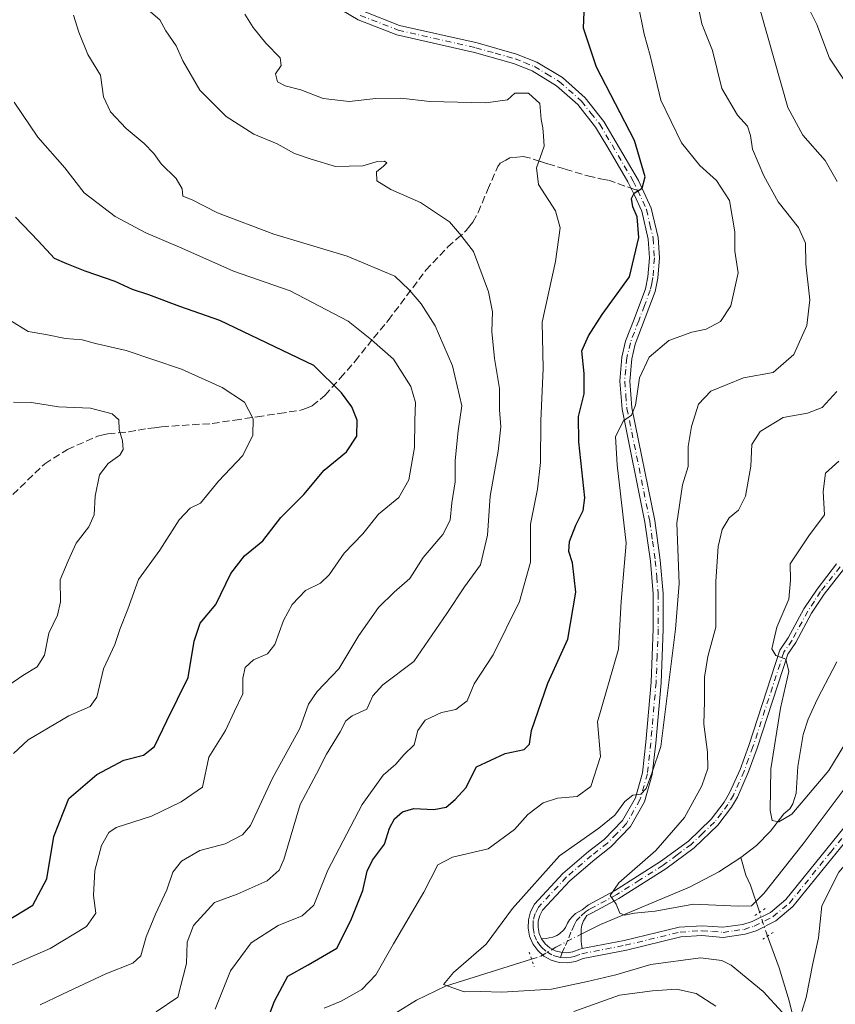
# Model space of a CAD drawing. Units: metres. Extents: x 652489 to 655935, y 4700026 to 4702415.
# Drawn here: x 655549 to 655733, y 4701751 to 4701974 of the extents above; entities that cross this region are included whole.
import ezdxf

# ---------------------------------------------------------------- set-up
doc = ezdxf.new("R2010")
doc.units = ezdxf.units.M
doc.header["$MEASUREMENT"] = 0
for name, pattern in [('DGN Style 3', [2.307223458686699, 1.648016756204785, -0.6592067024819142]), ('DGN Style 4', [2.6384748266838614, 1.318413404963828, -0.6592067024819142, 0.001648016756204785, -0.6592067024819142]), ('DGN Style 5', [1.1536117293433497, 0.4944050268614355, -0.6592067024819142])]:
    doc.linetypes.add(name, pattern=pattern)
for name, color, linetype, lineweight in [('Camino Cxs', 7, 'Continuous', 0), ('Camino eje', 30, 'DGN Style 4', 13), ('Corriente natural lineal', 142, 'Continuous', 13), ('Corriente natural lineal oculto', 9, 'DGN Style 4', 13), ('Curva de nivel maestra', 30, 'Continuous', 30), ('Curva de nivel normal', 30, 'Continuous', 0), ('Pista no pavimentada Cxs', 111, 'Continuous', 0), ('Pista no pavimentada eje', 91, 'DGN Style 4', 0), ('Puente lineal', 2, 'DGN Style 5', 0), ('Senda', 7, 'DGN Style 3', 0), ('Senda no paivmentada conexión', 7, 'DGN Style 3', 0)]:
    doc.layers.add(name, color=color, linetype=linetype, lineweight=lineweight)

# ---------------------------------------------------------------- blocks, each defined once
blk = doc.blocks.new('*U8')
at = {"layer": 'Pista no pavimentada Cxs', "color": 111, "linetype": 'Continuous', "lineweight": 0}
for points in [[(655625.9501, 4701975.610099999, 800.7501000000047), (655634.3501000004, 4701972.350099999, 801.0204999999987), (655651.8201000001, 4701968.370100001, 802.2606999999989), (655660.7701000003, 4701965.860099999, 802.6581000000006), (655665.2901, 4701964.0601, 802.607999999993), (655671.1300999997, 4701960.530099999, 802.6521999999969), (655676.2500999998, 4701956.0001, 802.2785000000005), (655680.4501, 4701950.640100001, 801.630799999999), (655683.2701000003, 4701945.9001, 801.1824000000051), (655688.3201000001, 4701937.300100001, 800.5996000000015), (655691.1601, 4701931.0801, 800.3845000000001), (655692.7200999996, 4701924.390100001, 799.8361000000006), (655692.9901000002, 4701919.790100001, 799.5464000000065), (655692.6501000002, 4701915.220100001, 799.1814000000013), (655692.0301000001, 4701912.200099999, 799.0072999999975), (655687.5301000001, 4701900.3301, 797.3258999999962), (655686.7600999996, 4701897.030099999, 796.9719999999944), (655686.2901, 4701891.9301, 796.4766999999993), (655686.7901, 4701885.950099999, 795.7719999999972), (655691.9600999998, 4701860.5001, 793.3239999999934), (655693.2001, 4701851.520099999, 792.5317000000068), (655693.8300999999, 4701844.020099999, 792.0341999999946), (655693.8800999997, 4701835.970100001, 791.5469000000013), (655693.3800999997, 4701823.850099999, 790.8138999999939), (655692.1700999998, 4701810.1801, 790.7042999999976), (655691.4001000002, 4701803.0701, 791.2304000000004), (655689.6601, 4701796.940099999, 790.5714000000008), (655686.4700999996, 4701791.370100001, 790.6906000000017), (655682.0601000005, 4701786.770099999, 789.6217000000034), (655678.3901000004, 4701783.940099999, 789.4559000000008), (655672.7701000003, 4701779.110099999, 789.1794999999984), (655666.6401000004, 4701772.4801, 788.8745000000055), (655666.0100999996, 4701771.270099999, 788.8611999999994), (655665.6501000002, 4701769.950099999, 788.733600000007), (655665.5900999998, 4701768.5701, 788.5233000000007), (655665.8400999998, 4701767.220100001, 788.3059999999969), (655666.3800999997, 4701765.970100001, 788.1687999999995), (655667.1901000004, 4701764.850099999, 788.0072999999975), (655668.2301000003, 4701763.940099999, 787.825100000002), (655669.4301000005, 4701763.280099999, 787.655899999998), (655671.0255000005, 4701762.884099999, 787.4717999999993), (655672.1300999997, 4701762.8201, 787.3531999999979), (655673.4801000003, 4701763.050100001, 787.3459000000004), (655675.0056999996, 4701763.6679, 787.4404000000069), (655675.5610999997, 4701763.7763, 787.4807000000002), (655685.0601000005, 4701765.630100001, 787.4498000000021), (655697.5000999998, 4701768.630100001, 786.6435000000056), (655702.6401000004, 4701768.950099999, 786.9426999999997), (655707.3400999998, 4701768.5801, 786.7271000000038), (655711.8701, 4701769.210100001, 786.838699999993), (655713.9801000003, 4701769.870100001, 786.8736999999965), (655718.0601000005, 4701771.940099999, 786.8236999999937), (655721.5701000001, 4701774.840100001, 786.9054000000033), (655740.0500999996, 4701797.7501, 789.0844999999972)], [(655741.6901000004, 4701796.200099999, 790.0191000000051), (655723.1700999998, 4701773.2501, 787.3561000000045), (655719.3000999996, 4701770.050100001, 786.9147999999988), (655714.8300999999, 4701767.780099999, 786.7081000000035), (655712.3701, 4701767.0101, 786.8818000000028), (655707.4101, 4701766.3101, 787.4581999999937), (655702.6201, 4701766.700099999, 787.4633999999934), (655697.8400999998, 4701766.4001, 787.4146000000038), (655685.5401, 4701763.4301, 787.6818000000059), (655675.8000999996, 4701761.530099999, 787.7572999999975), (655674.0800999999, 4701760.870100001, 787.8779999999971), (655672.2500999998, 4701760.5601, 787.8487000000023), (655670.3701, 4701760.670100001, 787.8935999999959), (655668.5701000001, 4701761.190099999, 787.8947999999947), (655666.9301000005, 4701762.090100001, 787.9406000000017), (655665.5201000003, 4701763.3201, 788.1122000000032), (655664.4200999998, 4701764.850099999, 788.3315000000002), (655663.6801000005, 4701766.5601, 788.5182000000059), (655663.3400999998, 4701768.4101, 788.8193000000028), (655663.4101, 4701770.290100001, 789.2323999999935), (655663.9001000002, 4701772.100099999, 789.5161999999983), (655664.7801000001, 4701773.790100001, 789.7275999999983), (655671.2001, 4701780.7301, 789.7675000000019), (655676.9700999996, 4701785.690099999, 789.9005999999936), (655680.5500999996, 4701788.450099999, 790.2718000000023), (655684.6501000002, 4701792.720100001, 790.983600000007), (655687.5701000001, 4701797.8201, 790.7474999999977), (655689.1801000005, 4701803.5001, 791.709600000002), (655689.9301000005, 4701810.4001, 791.6616000000067), (655691.1300999997, 4701823.9901, 791.7636000000057), (655691.6300999997, 4701836.0101, 792.2128999999986), (655691.5800999999, 4701843.920100001, 792.6358000000037), (655690.9700999996, 4701851.270099999, 793.3910999999936), (655689.7401000002, 4701860.120100001, 794.3824000000022), (655684.5601000005, 4701885.630100001, 796.4247999999934), (655684.0401, 4701891.9301, 796.9961999999941), (655684.5301000001, 4701897.390100001, 797.4057999999933), (655685.3701, 4701900.9801, 797.8974000000018), (655687.2701000003, 4701906.0001, 798.4198000000034), (655689.8701, 4701912.8301, 799.5059000000037), (655690.4200999998, 4701915.530099999, 799.7311000000045), (655690.7401000002, 4701919.8101, 799.9974999999977), (655690.4901000002, 4701924.0701, 800.242499999993), (655689.0201000003, 4701930.350099999, 800.6641999999993), (655687.3000999996, 4701934.120100001, 800.832899999994), (655685.8800999997, 4701937.0001, 801.085699999996), (655681.3300999999, 4701944.7501, 801.641499999998), (655678.5900999998, 4701949.360099999, 802.0994000000064), (655674.6101000002, 4701954.450099999, 802.7715000000027), (655669.8000999996, 4701958.710100001, 803.1521000000066), (655664.2801000001, 4701962.040100001, 803.0760000000009), (655660.0500999996, 4701963.720100001, 803.2887000000047), (655651.2600999996, 4701966.190099999, 802.4689999999973), (655633.6901000004, 4701970.190099999, 801.6640999999945), (655624.9600999998, 4701973.5801, 801.0820999999996), (655617.6401000004, 4701977.960100001, 800.8218000000053)]]:
    blk.add_polyline3d(points, dxfattribs=at)

msp = doc.modelspace()

# ---------------------------------------------------------------- linework, layer by layer
at = {"layer": 'Camino Cxs', "color": 7, "linetype": 'Continuous', "lineweight": 0}
for points in [[(655734.5900999998, 4701849.4001, 778.2611000000034), (655730.2301000003, 4701843.8201, 778.9998999999953), (655727.3701, 4701839.520099999, 779.5332999999956), (655723.8201000001, 4701832.920100001, 780.126099999994), (655722.0000999998, 4701830.2601, 780.4548999999971), (655715.0800999999, 4701809.030099999, 782.5492999999989), (655713.0701000001, 4701803.520099999, 783.1448999999994), (655710.6300999997, 4701798.0101, 783.4428999999947), (655709.3101000005, 4701795.7601, 784.0135000000009), (655706.1700999998, 4701791.6801, 784.5871000000043), (655700.8601000002, 4701786.5601, 785.4045000000042), (655694.4200999998, 4701781.780099999, 785.3757000000041), (655683.8800999997, 4701775.110099999, 786.5158999999985), (655677.9656999996, 4701771.931500001, 786.9548000000068), (655676.6344999997, 4701771.2665, 787.2954000000027), (655676.2638999998, 4701770.6845, 787.4334999999992), (655675.8935000002, 4701770.049500001, 787.5405999999931), (655675.4703000003, 4701769.096899999, 787.630999999994), (655675.3645000001, 4701768.144500001, 787.6915000000009), (655675.3114999998, 4701766.874500001, 787.6823000000004), (655675.3645000001, 4701765.9749, 787.6263000000035), (655675.3645000001, 4701765.392899999, 787.584600000002), (655675.4172999999, 4701764.757900001, 787.5439999999944), (655675.5610999997, 4701763.7763, 787.4807000000002), (655675.0056999996, 4701763.6679, 787.4404000000069), (655673.4801000003, 4701763.050100001, 787.3459000000004), (655672.1300999997, 4701762.8201, 787.3531999999979), (655671.0255000005, 4701762.884099999, 787.4717999999993), (655669.4301000005, 4701763.280099999, 787.655899999998), (655668.2301000003, 4701763.940099999, 787.825100000002), (655667.1901000004, 4701764.850099999, 788.0072999999975), (655666.3800999997, 4701765.970100001, 788.1687999999995), (655667.4269000003, 4701766.027899999, 788.0501999999979), (655668.1149000004, 4701766.1865, 787.9521999999997), (655668.9084999999, 4701766.3453, 787.8304000000062), (655669.8611000003, 4701766.7687, 787.683999999994), (655670.4426999995, 4701767.1171, 787.5895000000019), (655671.4484999999, 4701768.038699999, 787.498900000006), (655671.8189000003, 4701768.5679, 787.5233000000007), (655672.2527000001, 4701769.5295, 787.6187999999966), (655672.7067, 4701770.237500001, 787.6958000000013), (655673.3535000002, 4701771.0549, 787.7455000000047), (655674.0944999997, 4701771.689900001, 787.6781999999948), (655675.5761000002, 4701772.536499999, 787.350900000005), (655677.0219000002, 4701773.688300001, 787.3567999999942), (655682.8701, 4701776.8301, 786.529999999999), (655693.2801000001, 4701783.440099999, 786.6052000000054), (655699.5601000005, 4701788.0801, 785.8410000000005), (655704.6700999998, 4701793.020099999, 784.5353999999934), (655707.6501000002, 4701796.880100001, 783.7862000000023), (655708.8501000004, 4701798.9301, 784.0158999999985), (655711.2100999998, 4701804.2601, 783.8260000000009), (655713.1801000005, 4701809.690099999, 782.6594999999944), (655720.1801000005, 4701831.1601, 780.9437000000034), (655722.1001000004, 4701833.960100001, 780.4315999999964), (655725.6501000002, 4701840.5601, 779.8769999999931), (655728.6101000002, 4701845.0001, 779.2456999999995), (655733.0301000001, 4701850.6601, 778.6450000000042)], [(655666.3800999997, 4701765.970100001, 788.1687999999995), (655667.4269000003, 4701766.027899999, 788.0501999999979), (655668.1149000004, 4701766.1865, 787.9521999999997), (655668.9084999999, 4701766.3453, 787.8304000000062), (655669.8611000003, 4701766.7687, 787.683999999994), (655670.4426999995, 4701767.1171, 787.5895000000019), (655671.4484999999, 4701768.038699999, 787.498900000006), (655671.8189000003, 4701768.5679, 787.5233000000007), (655672.2527000001, 4701769.5295, 787.6187999999966), (655672.7067, 4701770.237500001, 787.6958000000013), (655673.3535000002, 4701771.0549, 787.7455000000047), (655674.0944999997, 4701771.689900001, 787.6781999999948), (655675.5761000002, 4701772.536499999, 787.350900000005), (655677.0219000002, 4701773.688300001, 787.3567999999942), (655682.8701, 4701776.8301, 786.529999999999), (655693.2801000001, 4701783.440099999, 786.6052000000054), (655699.5601000005, 4701788.0801, 785.8410000000005), (655704.6700999998, 4701793.020099999, 784.5353999999934), (655707.6501000002, 4701796.880100001, 783.7862000000023), (655708.8501000004, 4701798.9301, 784.0158999999985), (655711.2100999998, 4701804.2601, 783.8260000000009), (655713.1801000005, 4701809.690099999, 782.6594999999944), (655720.1801000005, 4701831.1601, 780.9437000000034), (655722.1001000004, 4701833.960100001, 780.4315999999964), (655725.6501000002, 4701840.5601, 779.8769999999931), (655728.6101000002, 4701845.0001, 779.2456999999995), (655733.0301000001, 4701850.6601, 778.6450000000042)], [(655734.5900999998, 4701849.4001, 778.2611000000034), (655730.2301000003, 4701843.8201, 778.9998999999953), (655727.3701, 4701839.520099999, 779.5332999999956), (655723.8201000001, 4701832.920100001, 780.126099999994), (655722.0000999998, 4701830.2601, 780.4548999999971), (655715.0800999999, 4701809.030099999, 782.5492999999989), (655713.0701000001, 4701803.520099999, 783.1448999999994), (655710.6300999997, 4701798.0101, 783.4428999999947), (655709.3101000005, 4701795.7601, 784.0135000000009), (655706.1700999998, 4701791.6801, 784.5871000000043), (655700.8601000002, 4701786.5601, 785.4045000000042), (655694.4200999998, 4701781.780099999, 785.3757000000041), (655683.8800999997, 4701775.110099999, 786.5158999999985), (655677.9656999996, 4701771.931500001, 786.9548000000068), (655676.6344999997, 4701771.2665, 787.2954000000027), (655676.2638999998, 4701770.6845, 787.4334999999992), (655675.8935000002, 4701770.049500001, 787.5405999999931), (655675.4703000003, 4701769.096899999, 787.630999999994), (655675.3645000001, 4701768.144500001, 787.6915000000009), (655675.3114999998, 4701766.874500001, 787.6823000000004), (655675.3645000001, 4701765.9749, 787.6263000000035), (655675.3645000001, 4701765.392899999, 787.584600000002), (655675.4172999999, 4701764.757900001, 787.5439999999944), (655675.5610999997, 4701763.7763, 787.4807000000002)], [(655675.5610999997, 4701763.7763, 787.4807000000002), (655675.0056999996, 4701763.6679, 787.4404000000069), (655673.4801000003, 4701763.050100001, 787.3459000000004), (655672.1300999997, 4701762.8201, 787.3531999999979), (655671.0255000005, 4701762.884099999, 787.4717999999993), (655669.4301000005, 4701763.280099999, 787.655899999998), (655668.2301000003, 4701763.940099999, 787.825100000002), (655667.1901000004, 4701764.850099999, 788.0072999999975), (655666.3800999997, 4701765.970100001, 788.1687999999995)]]:
    msp.add_polyline3d(points, dxfattribs=at)
at = {"layer": 'Camino eje', "color": 30, "linetype": 'DGN Style 4', "lineweight": 13}
msp.add_polyline3d([(655733.8101000005, 4701850.030099999, 778.4575999999943), (655729.4200999998, 4701844.4101, 779.1181999999973), (655727.9901000002, 4701842.2601, 779.2217999999993), (655726.5100999996, 4701840.040100001, 779.6877999999998), (655722.9600999998, 4701833.440099999, 780.2443000000059), (655721.0900999998, 4701830.710100001, 780.6928000000045), (655714.1300999997, 4701809.360099999, 782.609500000006), (655713.1451000003, 4701806.645099999, 782.8371999999946), (655712.1401000004, 4701803.890100001, 783.3920000000071), (655709.7401000002, 4701798.470100001, 783.6983000000037), (655708.4801000003, 4701796.3201, 783.859500000006), (655706.9901000002, 4701794.390100001, 784.2317999999942), (655705.4200999998, 4701792.350099999, 784.4891000000061), (655702.7651000004, 4701789.790100001, 784.7116999999998), (655700.2100999998, 4701787.3201, 785.5341999999946), (655696.9901000002, 4701784.9301, 785.8683000000019), (655693.8501000004, 4701782.610099999, 785.6463999999978), (655688.5800999999, 4701779.2751, 786.0604000000022), (655683.3750999998, 4701775.970100001, 786.4766999999993), (655677.2281, 4701772.6665, 786.981899999999), (655676.2856999999, 4701772.053500001, 787.2295000000014), (655675.0998999998, 4701770.949100001, 787.530700000003), (655674.3060999997, 4701770.102499999, 787.6040999999968), (655673.7238999996, 4701769.096899999, 787.5564000000013), (655673.0361000003, 4701767.456499999, 787.3166000000057), (655672.2953000005, 4701765.710300001, 787.2872000000062), (655671.6073000003, 4701764.016899999, 787.4024000000064), (655671.0255000005, 4701762.884099999, 787.4717999999993), (655670.6803000001, 4701761.778100001, 787.6539000000049)], dxfattribs=at)
at = {"layer": 'Corriente natural lineal', "color": 142, "linetype": 'Continuous', "lineweight": 13}
for points in [[(655711.3901000004, 4701784.360099999, 782.2497000000003), (655714.9200999998, 4701787.0601, 781.7146999999969), (655718.0800999999, 4701790.280099999, 781.139599999995), (655721.1300999997, 4701794.210100001, 780.3701000000001), (655722.4600999998, 4701795.350099999, 779.735400000005), (655723.1501000002, 4701796.470100001, 779.6088000000018), (655723.8601000002, 4701798.860099999, 779.2676999999967), (655724.2701000003, 4701804.920100001, 778.7687000000006), (655725.4401000004, 4701812.1501, 777.9599000000018), (655726.6201, 4701815.610099999, 777.8150000000023), (655728.6801000005, 4701820.1801, 777.6444999999949), (655733.0401, 4701828.5701, 776.8641999999965)], [(655675.3165999996, 4701766.9976, 787.0277999999962), (655679.6801000005, 4701769.220100001, 786.5858000000007), (655699.8101000005, 4701777.670100001, 783.9624000000041), (655706.4001000002, 4701781.130100001, 783.0311999999976), (655711.3901000004, 4701784.360099999, 782.2497000000003)], [(655715.6080999998, 4701771.945499999, 785.5071000000025), (655715.5701000001, 4701772.0601, 785.4741000000067), (655713.5800999999, 4701778.120100001, 782.5660999999964), (655712.4901000002, 4701780.370100001, 782.0826999999991), (655711.3901000004, 4701784.360099999, 782.2497000000003)], [(655698.3000999996, 4701654.530099999, 823.022299999997), (655701.4101, 4701664.950099999, 818.949299999993), (655706.3501000004, 4701675.800100001, 815.1478000000062), (655707.2500999998, 4701678.690099999, 813.782600000006), (655709.1700999998, 4701687.600099999, 810.7062000000006), (655714.4001000002, 4701698.280099999, 805.2805999999982), (655717.8101000005, 4701708.040100001, 801.8056999999973), (655719.5800999999, 4701714.860099999, 799.6306999999942), (655721.7500999998, 4701725.960100001, 795.8248000000021), (655724.9501, 4701736.9101, 793.0893999999971), (655724.7801000001, 4701741.7401, 791.9072000000016), (655722.2901, 4701752.0001, 789.5286000000052), (655720.0800999999, 4701759.4301, 788.1293000000006), (655717.4153000005, 4701766.582000001, 786.6518999999971), (655717.4068999998, 4701766.604599999, 786.6493999999948)], [(655629.8501000004, 4701746.9801, 793.0653000000021), (655638.1801000005, 4701752.110099999, 792.0979999999981), (655644.7301000003, 4701755.280099999, 791.2118000000046), (655664.1300999997, 4701761.380100001, 788.364400000006)]]:
    msp.add_polyline3d(points, dxfattribs=at)
at = {"layer": 'Corriente natural lineal oculto', "color": 9, "linetype": 'DGN Style 4', "lineweight": 13, "extrusion": (0.8718424897345982, 0.3637771537615231, 0.327958618570304), "elevation": 2282335.558116902, "flags": 128}
msp.add_lwpolyline([(4086691.243094246, -791501.247271769), (4086691.920773608, -791501.3270861347), (4086696.86480523, -791502.456448825)], dxfattribs=at)
at = {"layer": 'Corriente natural lineal oculto', "color": 9, "linetype": 'DGN Style 4', "lineweight": 13}
msp.add_polyline3d([(655664.1300999997, 4701761.380100001, 788.364400000006), (655666.2001, 4701762.030099999, 788.0219999999972), (655669.6501000002, 4701764.110099999, 787.701199999996), (655675.3165999996, 4701766.9976, 787.0277999999962)], dxfattribs=at)
at = {"layer": 'Curva de nivel maestra', "color": 30, "linetype": 'Continuous', "lineweight": 30, "flags": 128}
for points, elevation in [([(655604.1399999997, 4701746.6801), (655606.0800000001, 4701751.920100001), (655609.0899999999, 4701757.5701), (655613.7000000002, 4701760.090100001), (655620.1799999997, 4701763.870100001), (655623.29, 4701770.120100001), (655626.0199999996, 4701776.880100001), (655627.0199999996, 4701781.2601), (655628.1799999997, 4701783.780099999), (655630.9000000004, 4701787.4001), (655632.0899999999, 4701791.0101), (655633.1600000003, 4701793.0801), (655634.9800000006, 4701794.690099999), (655637.5800000001, 4701795.390100001), (655642.0300000003, 4701795.170100001), (655644.8499999996, 4701795.720100001), (655646.8799999999, 4701797.420100001), (655649.2999999998, 4701800.0701), (655651.6799999997, 4701804.870100001), (655658.2100000001, 4701807.840100001), (655662.4400000004, 4701808.7501), (655663.6500000004, 4701809.950099999), (655664.1200000001, 4701813.0701), (655667.8399999999, 4701823.7301), (655672.2999999998, 4701833.6801), (655674.1699999999, 4701844.2601), (655673.3899999997, 4701850.9001), (655672.5800000001, 4701853.460100001), (655672.6799999997, 4701855.7301), (655674.1100000005, 4701859.4001), (655675.7800000003, 4701862.720100001), (655676.1799999997, 4701865.610099999), (655674.7999999998, 4701878.2501), (655674.7400000002, 4701883.950099999), (655676, 4701889.0701), (655676.0099999999, 4701893.7301), (655675.5099999999, 4701898.8201), (655676.9800000006, 4701902.210100001), (655680.0599999997, 4701907.020099999), (655686.2599999999, 4701915.540100001), (655688.3600000005, 4701924.4101), (655687.9600000001, 4701929.0601), (655687.0300000003, 4701931.340100001), (655686.7199999997, 4701933.2401), (655687.3200000003, 4701934.460100001), (655689.0899999999, 4701935.590100001), (655689.7699999996, 4701938.140100001), (655687.3799999999, 4701946.3101), (655678.7800000003, 4701962.880100001), (655675.8799999999, 4701971.720100001), (655676.0899999999, 4701977.220100001)], 800), ([(655545.2000000002, 4701769.7301), (655551.5099999999, 4701773.590100001), (655554.6799999997, 4701779.5701), (655556.2300000006, 4701789.100099999), (655559.6399999997, 4701797.670100001), (655565.9500000002, 4701803.120100001), (655572.0800000001, 4701806.3101), (655576.54, 4701807.5001), (655578.9800000006, 4701809.450099999), (655581.7599999999, 4701815.2601), (655586.5899999999, 4701825.030099999), (655587.9400000004, 4701833.2401), (655589.3099999997, 4701837.270099999), (655592.8399999999, 4701841.540100001), (655596.2199999997, 4701848.4801), (655599.3200000003, 4701852.530099999), (655603.4400000004, 4701855.9301), (655607.54, 4701861.200099999), (655612.6799999997, 4701866.390100001), (655617.3099999997, 4701871.840100001), (655622.3099999997, 4701876.0001), (655624.6500000004, 4701879.520099999), (655624.7800000003, 4701883.1801), (655623.54, 4701886.200099999), (655621.2000000002, 4701889.3101), (655614.9800000006, 4701895.5101), (655593.7199999997, 4701905.640100001), (655584.6799999997, 4701908.850099999), (655577.7199999997, 4701911.460100001), (655574.04, 4701912.690099999), (655570.0800000001, 4701914.450099999), (655563.3200000003, 4701916.780099999), (655559.1600000003, 4701918.450099999), (655556.4000000004, 4701919.670100001), (655552.7400000002, 4701923.6601), (655547.6200000001, 4701929.030099999)], 825)]:
    msp.add_lwpolyline(points, dxfattribs=dict(at, elevation=elevation))
at = {"layer": 'Curva de nivel normal', "color": 30, "linetype": 'Continuous', "lineweight": 0, "flags": 128}
for points, elevation in [([(655579.3300000001, 4701749.5101), (655584.29, 4701752.780099999), (655586.2000000002, 4701760.4001), (655586.3300000001, 4701765.210100001), (655587.8099999997, 4701768.960100001), (655592.5199999996, 4701774.210100001), (655597.6900000004, 4701776.0701), (655604.4400000004, 4701779.0701), (655607.1299999999, 4701781.460100001), (655608.1699999999, 4701783.880100001), (655611.9199999999, 4701796.3301), (655615.5899999999, 4701803.220100001), (655617.8099999997, 4701807.7301), (655620.8799999999, 4701812.7301), (655622.1799999997, 4701815.220100001), (655623.6100000005, 4701816.350099999), (655626.9400000004, 4701817.890100001), (655628.2800000003, 4701820.9101), (655630.5300000003, 4701823.370100001), (655637.5700000003, 4701828.620100001), (655645.0099999999, 4701839.4901), (655649.0099999999, 4701845.520099999), (655652.5700000003, 4701850.470100001), (655654.2199999997, 4701857.190099999), (655654.7800000003, 4701865.9901), (655656.5899999999, 4701876.120100001), (655657.1600000003, 4701881.620100001), (655656.9299999997, 4701885.5101), (655656.9100000003, 4701890.270099999), (655655.75, 4701897.120100001), (655655.1399999997, 4701903.1601), (655655.3399999999, 4701907.620100001), (655654.4000000004, 4701912.1801), (655651.0300000003, 4701921.290100001), (655647.8300000001, 4701925.3301), (655645.5800000001, 4701927.9801), (655639.04, 4701932.360099999), (655632.3200000003, 4701935.270099999), (655629.2000000002, 4701937.2401), (655629.0999999996, 4701939.2301), (655630.7199999997, 4701940.520099999), (655631.4900000002, 4701941.3201), (655630.9500000002, 4701941.6501), (655629.0300000003, 4701941.520099999), (655626.0700000003, 4701940.640100001), (655619.8499999996, 4701940.470100001), (655614.3700000001, 4701942.130100001), (655610.5800000001, 4701943.4001), (655606.7000000002, 4701945.550100001), (655601.4500000002, 4701947.790100001), (655595.1900000004, 4701951.7401), (655589.2000000002, 4701957.720100001), (655585.4000000004, 4701964.300100001), (655583.8499999996, 4701967.720100001), (655581.54, 4701971.0801), (655580.1799999997, 4701973.620100001), (655576.5499999998, 4701976.6501)], 810.0000000000001), ([(655617.2800000003, 4701750.3301), (655621.1699999999, 4701751.920100001), (655625.7800000003, 4701754.5101), (655629, 4701757.860099999), (655632.9500000002, 4701764.8201), (655639.7999999998, 4701776.520099999), (655642.9800000006, 4701782.720100001), (655646.3099999997, 4701784.4301), (655654.3099999997, 4701786.300100001), (655660.3099999997, 4701790.6801), (655663.3099999997, 4701794.050100001), (655666.7300000006, 4701796.710100001), (655669.9900000002, 4701797.780099999), (655674.4600000001, 4701798.1601), (655677.5, 4701800.4301), (655679.6699999999, 4701807.170100001), (655679.04, 4701815.0101), (655683.7999999998, 4701831.4001), (655684.3799999999, 4701842.1601), (655685.4699999997, 4701855.4001), (655683.4299999997, 4701873.0701), (655683.0800000001, 4701879.440099999), (655684.9299999997, 4701883.020099999), (655686.7400000002, 4701884.3101), (655687.5999999996, 4701886.540100001), (655688.54, 4701892.7301), (655690.6600000003, 4701897.420100001), (655695.1600000003, 4701901.140100001), (655700.2999999998, 4701903.0101), (655703.5700000003, 4701903.710100001), (655706.79, 4701905.460100001), (655709.0999999996, 4701908.9901), (655710.8099999997, 4701916.470100001), (655710.0199999996, 4701921.3201), (655710.0599999997, 4701925.7301), (655708.8399999999, 4701932.7601), (655705.9100000003, 4701937.280099999), (655702.1100000005, 4701940.690099999), (655698.0199999996, 4701945.790100001), (655693.3399999999, 4701955.440099999), (655690.9299999997, 4701965.5701), (655689.5999999996, 4701970.380100001), (655688.1399999997, 4701977.470100001)], 795), ([(655701.3700000001, 4701978.640100001), (655702.6200000001, 4701972.6801), (655704.9800000006, 4701966.640100001), (655707.1100000005, 4701958.0601), (655710.6200000001, 4701952.0601), (655712.9299999997, 4701949.550100001), (655713.5999999996, 4701947.450099999), (655714.0199999996, 4701944.4001), (655716.5700000003, 4701938.360099999), (655719.8600000005, 4701932.4801), (655724.4299999997, 4701926.6801), (655725.9900000002, 4701923.140100001), (655726.04, 4701918.4101), (655726.9400000004, 4701910.350099999), (655726.2599999999, 4701904.520099999), (655723.3499999996, 4701897.9801), (655718.6699999999, 4701893.950099999), (655712.0300000003, 4701892.700099999), (655704.5999999996, 4701889.7301), (655701.7999999998, 4701886.7301), (655700.2199999997, 4701881.7301), (655699.4699999997, 4701877.220100001), (655699.5300000003, 4701872.700099999), (655698.2300000006, 4701868.5601), (655696.9199999999, 4701859.850099999), (655697.4400000004, 4701846.290100001), (655696.6399999997, 4701835.950099999), (655693.3499999996, 4701809.4001), (655691.3300000001, 4701803.380100001), (655690.04, 4701799.9101), (655688.7999999998, 4701798.640100001), (655687.04, 4701798.4001), (655685.2100000001, 4701796.9901), (655682.9600000001, 4701793.950099999), (655679.3300000001, 4701790.950099999), (655670.4400000004, 4701784.7301), (655659.8200000003, 4701772.8101), (655653.8600000005, 4701764.7501), (655646.4800000006, 4701758.4001), (655644.2199999997, 4701755.6501), (655648.8799999999, 4701754.0001), (655652.7100000001, 4701754.120100001), (655657.4000000004, 4701753.960100001), (655668.6399999997, 4701754.590100001), (655676.7999999998, 4701756.350099999), (655683.1399999997, 4701757.8301), (655691.0999999996, 4701760.200099999), (655702.2599999999, 4701761.6801), (655707.1200000001, 4701761.090100001), (655709.2400000002, 4701760.0001), (655716.4400000004, 4701754.0701), (655720.6900000004, 4701749.420100001)], 790), ([(655553.1600000003, 4701751.0801), (655558.2400000002, 4701753.4801), (655567.9800000006, 4701758.090100001), (655574.1299999999, 4701760.460100001), (655575.9100000003, 4701762.120100001), (655577.1299999999, 4701766.440099999), (655579.1799999997, 4701771.5801), (655581.79, 4701777.0701), (655583.1100000005, 4701781.0701), (655585.1100000005, 4701783.540100001), (655589.2599999999, 4701785.920100001), (655594.9800000006, 4701787.4301), (655598.8799999999, 4701789.5001), (655600.6500000004, 4701791.550100001), (655605.6500000004, 4701802.300100001), (655611.7699999996, 4701813.520099999), (655613.7800000003, 4701818.960100001), (655615.7000000002, 4701821.840100001), (655620.6299999999, 4701826.960100001), (655625.1299999999, 4701834.5001), (655629.5800000001, 4701840.800100001), (655633.1299999999, 4701844.3101), (655636.6500000004, 4701847.360099999), (655639.6500000004, 4701852.100099999), (655644.1299999999, 4701857.3301), (655645.7300000006, 4701860.5701), (655646.0999999996, 4701864.4801), (655646.8899999997, 4701869.220100001), (655646.8899999997, 4701874.0701), (655647.5899999999, 4701880.7301), (655648.4000000004, 4701886.4001), (655646.2800000003, 4701895.4001), (655642.3499999996, 4701904.450099999), (655639.2300000006, 4701909.470100001), (655636.4800000006, 4701912.5601), (655633.2400000002, 4701915.670100001), (655622.4699999997, 4701920.1801), (655605.9199999999, 4701925.1601), (655593.25, 4701929.970100001), (655587.5300000003, 4701932.960100001), (655585.3899999997, 4701933.7401), (655585.2199999997, 4701935.4001), (655583.8700000001, 4701937.7401), (655580.4800000006, 4701941.0801), (655578.8499999996, 4701943.4101), (655576.6600000003, 4701945.6601), (655572.5999999996, 4701949.0101), (655569.0499999998, 4701952.8101), (655567.4900000002, 4701956.1601), (655566.8200000003, 4701961.110099999), (655563.9600000001, 4701965.7401), (655561.9100000003, 4701970.8101), (655560.6799999997, 4701974.6601)], 815), ([(655592.7199999997, 4701750.0701), (655596.1600000003, 4701758.7301), (655600.7999999998, 4701765.0701), (655606.9500000002, 4701769.030099999), (655612.3300000001, 4701771.140100001), (655614.9400000004, 4701773.550100001), (655618.1600000003, 4701781.5101), (655625.9000000004, 4701796.3201), (655630.6100000005, 4701802.960100001), (655633.5199999996, 4701805.440099999), (655635.3200000003, 4701807.540100001), (655637.6500000004, 4701809.770099999), (655638.4800000006, 4701813.0701), (655640.0800000001, 4701815.4001), (655643.7999999998, 4701817.0801), (655647.0700000003, 4701817.8101), (655649.6100000005, 4701819.7501), (655651.2000000002, 4701823.5801), (655655.4600000001, 4701830.130100001), (655661.4400000004, 4701842.170100001), (655663.9100000003, 4701851.110099999), (655663.9000000004, 4701859.6501), (655665.5, 4701867.590100001), (655666.1699999999, 4701873.590100001), (655666.2400000002, 4701883.0001), (655666.7599999999, 4701894.850099999), (655666.5599999997, 4701905.3201), (655669.5300000003, 4701919.0001), (655670.5999999996, 4701926.620100001), (655669.5099999999, 4701930.4101), (655665.6699999999, 4701936.4101), (655665.2800000003, 4701940.170100001), (655666.9600000001, 4701945.0801), (655666.8600000005, 4701947.3101), (655666.6799999997, 4701949.200099999), (655666.2699999996, 4701951.0601), (655666.0099999999, 4701954.690099999), (655663.4199999999, 4701957.020099999), (655660.3700000001, 4701957.050100001), (655658.6799999997, 4701955.5001), (655653.8200000003, 4701954.8301), (655641.1900000004, 4701955.1601), (655634.6500000004, 4701955.9001), (655628.9800000006, 4701955.790100001), (655622.9800000006, 4701955.1601), (655617.1100000005, 4701955.790100001), (655612.04, 4701957.800100001), (655608.5199999996, 4701958.6801), (655606.7599999999, 4701959.610099999), (655606.3499999996, 4701961.4101), (655607.5800000001, 4701963.270099999), (655607.3799999999, 4701965.0001), (655604.1100000005, 4701968.3201), (655601.2999999998, 4701971.840100001), (655599.3700000001, 4701974.9101)], 805), ([(655715.8600000005, 4701975.550100001), (655721.9900000002, 4701953.7601), (655725.4199999999, 4701947.520099999), (655730.4400000004, 4701941.8101), (655733.1500000004, 4701937.090100001)], 785), ([(655737.5899999999, 4701955.690099999), (655731.4000000004, 4701964.9001), (655728.5199999996, 4701972.5601), (655726.5999999996, 4701976.4301)], 780.0000000000001), ([(655546.2400000002, 4701759.780099999), (655555.4000000004, 4701763.7601), (655563.6100000005, 4701768.800100001), (655565.7400000002, 4701771.7501), (655565.2300000006, 4701775.7501), (655565.5, 4701781.4001), (655567.0300000003, 4701787.0801), (655568.7100000001, 4701790.0001), (655570.3099999997, 4701791.120100001), (655578.3099999997, 4701793.720100001), (655584.9800000006, 4701796.9301), (655589.8499999996, 4701800.2501), (655591.2599999999, 4701807.040100001), (655595.0099999999, 4701813.0701), (655597.0800000001, 4701817.4001), (655598.9199999999, 4701821.340100001), (655598.9100000003, 4701824.850099999), (655599.4800000006, 4701827.290100001), (655601.3700000001, 4701829.0001), (655604.4800000006, 4701830.340100001), (655606.1799999997, 4701832.440099999), (655608.1100000005, 4701837.890100001), (655610.0800000001, 4701841.540100001), (655613.1200000001, 4701844.640100001), (655616.4800000006, 4701846.360099999), (655618.4299999997, 4701848.2401), (655621.8300000001, 4701853.0701), (655626, 4701857.5101), (655629.54, 4701861.9001), (655634.2000000002, 4701865.6501), (655636.4000000004, 4701869.700099999), (655637.7199999997, 4701876.960100001), (655637.7800000003, 4701883.0701), (655637.8899999997, 4701887.1601), (655636.8799999999, 4701890.790100001), (655632.9299999997, 4701896.940099999), (655627.9900000002, 4701901.280099999), (655622.7300000006, 4701905.5001), (655609.6600000003, 4701912.4001), (655596.8600000005, 4701916.8101), (655585.1500000004, 4701922.040100001), (655577.0199999996, 4701925.450099999), (655570.0700000003, 4701929.170100001), (655563.0800000001, 4701934.520099999), (655558.7199999997, 4701940.1501), (655552.6699999999, 4701947.0601), (655547.2699999996, 4701954.970100001)], 820), ([(655547.1600000003, 4701807.840100001), (655550.4800000006, 4701810.970100001), (655559.6500000004, 4701816.390100001), (655564.4800000006, 4701818.460100001), (655565.9800000006, 4701820.5801), (655567.4400000004, 4701826.9901), (655570.0099999999, 4701832.5001), (655571.2400000002, 4701836.0601), (655572.9400000004, 4701840.440099999), (655575.3700000001, 4701847.140100001), (655580.1799999997, 4701853.780099999), (655584.54, 4701860.630100001), (655587.0099999999, 4701863.2501), (655589.4100000003, 4701864.4301), (655593.4299999997, 4701869.4001), (655598.9199999999, 4701875.1501), (655601.2199999997, 4701879.7301), (655601.2999999998, 4701883.4801), (655599.2800000003, 4701887.220100001), (655594.29, 4701890.540100001), (655585.0599999997, 4701894.640100001), (655572.6100000005, 4701898.880100001), (655565.6799999997, 4701900.5001), (655562.6500000004, 4701901.290100001), (655558.8700000001, 4701901.640100001), (655554.4400000004, 4701902.530099999), (655550.4400000004, 4701903.190099999), (655546.3099999997, 4701905.7301)], 830.0000000000001), ([(655733.0499999998, 4701889.620100001), (655729.7699999996, 4701886.0001), (655726.4100000003, 4701884.7301), (655720.9800000006, 4701883.7401), (655715.7599999999, 4701880.5701), (655713.9100000003, 4701877.640100001), (655713.6600000003, 4701872.7601), (655712.4800000006, 4701865.950099999), (655710.8399999999, 4701862.840100001), (655708.7300000006, 4701861.120100001), (655707.1399999997, 4701858.4301), (655706.2999999998, 4701854.5801), (655705.7800000003, 4701846.7301), (655705.7400000002, 4701836.4001), (655703.9600000001, 4701829.7401), (655703.1600000003, 4701825.090100001), (655703.1699999999, 4701819.6801), (655703, 4701814.5001), (655703.8799999999, 4701808.1801), (655703.9100000003, 4701804.440099999), (655702.5899999999, 4701800.530099999), (655698.6699999999, 4701793.370100001), (655692.1799999997, 4701785.920100001), (655683.8399999999, 4701778.610099999), (655681.8799999999, 4701775.770099999), (655683.2300000006, 4701773.8201), (655684.0599999997, 4701771.780099999), (655685.1399999997, 4701771.3201), (655687.3600000005, 4701771.770099999), (655692.0199999996, 4701772.200099999), (655700.7300000006, 4701773.8201), (655710.7599999999, 4701773.380100001), (655713.8200000003, 4701773.470100001), (655716.5700000003, 4701776.220100001), (655725.4400000004, 4701787.450099999), (655734.9199999999, 4701800.110099999)], 785), ([(655546.1100000005, 4701823.2601), (655549.2599999999, 4701825.4801), (655552.5199999996, 4701827.4101), (655554.1299999999, 4701830.0601), (655555.1500000004, 4701835.0701), (655557.0800000001, 4701839.0701), (655557.7400000002, 4701842.0801), (655557.6600000003, 4701847.120100001), (655559.4900000002, 4701851.4101), (655561.29, 4701855.4001), (655564.1399999997, 4701859.0701), (655565.4000000004, 4701861.800100001), (655565.5999999996, 4701865.9901), (655566.5899999999, 4701870.800100001), (655568.5199999996, 4701873.4001), (655571.1600000003, 4701875.2301), (655571.9100000003, 4701876.540100001), (655571.7400000002, 4701878.4901), (655571.0199999996, 4701881.0701), (655570.9400000004, 4701883.220100001), (655569.4400000004, 4701884.620100001), (655564.5, 4701885.850099999), (655557.3099999997, 4701886.1601), (655551.25, 4701887.110099999), (655547.1299999999, 4701887.2301)], 835), ([(655736.1799999997, 4701812.0801), (655731.2800000003, 4701804.040100001), (655722.9400000004, 4701794.170100001), (655719.9600000001, 4701792.420100001), (655718.4800000006, 4701792.720100001), (655718.0199999996, 4701794.950099999), (655718.1600000003, 4701804.4001), (655720.3399999999, 4701818.0701), (655722.2300000006, 4701826.4001), (655721.54, 4701829.140100001), (655719.3200000003, 4701830.0101), (655718.4100000003, 4701831.470100001), (655719.5499999998, 4701836.4001), (655722.2599999999, 4701842.710100001), (655722.6100000005, 4701847.030099999), (655722.5599999997, 4701850.690099999), (655726.7599999999, 4701856.9901), (655730.2599999999, 4701861.780099999), (655730, 4701867.0701), (655730.5, 4701871.210100001), (655733.5, 4701873.920100001)], 780.0000000000001), ([(655725.1500000004, 4701749.5801), (655726.1399999997, 4701752.7301), (655727.6600000003, 4701760.440099999), (655728.9299999997, 4701766.2401), (655729.7000000002, 4701773.440099999), (655733.5199999996, 4701781.0701), (655738.8399999999, 4701787.4001), (655743.4199999999, 4701793.3101), (655748.9199999999, 4701798.370100001), (655754.3300000001, 4701801.110099999), (655759.1200000001, 4701802.1501), (655765.1699999999, 4701802.530099999), (655773.8600000005, 4701802.440099999), (655785.0099999999, 4701803.270099999), (655794.75, 4701806.130100001), (655810.7100000001, 4701813.620100001), (655822.8300000001, 4701819.030099999), (655832.6500000004, 4701824.130100001), (655842.04, 4701830.040100001), (655853.5700000003, 4701836.620100001), (655861.5099999999, 4701841.7601), (655876.9500000002, 4701851.2501), (655891.4900000002, 4701859.6501), (655891.6672, 4701859.598400001)], 790), ([(655705.7199999997, 4701750.800100001), (655701.3200000003, 4701753.600099999), (655696.8399999999, 4701754.640100001), (655691.4699999997, 4701754.270099999), (655684.0199999996, 4701753.2301), (655673.6699999999, 4701749.540100001)], 795)]:
    msp.add_lwpolyline(points, dxfattribs=dict(at, elevation=elevation))
at = {"layer": 'Pista no pavimentada Cxs', "color": 111, "linetype": 'Continuous', "lineweight": 0}
for points in [[(655741.6901000004, 4701796.200099999, 790.0191000000051), (655723.1700999998, 4701773.2501, 787.3561000000045), (655719.3000999996, 4701770.050100001, 786.9147999999988), (655714.8300999999, 4701767.780099999, 786.7081000000035), (655712.3701, 4701767.0101, 786.8818000000028), (655707.4101, 4701766.3101, 787.4581999999937), (655702.6201, 4701766.700099999, 787.4633999999934), (655697.8400999998, 4701766.4001, 787.4146000000038), (655685.5401, 4701763.4301, 787.6818000000059), (655675.8000999996, 4701761.530099999, 787.7572999999975), (655674.0800999999, 4701760.870100001, 787.8779999999971), (655672.2500999998, 4701760.5601, 787.8487000000023), (655670.3701, 4701760.670100001, 787.8935999999959), (655668.5701000001, 4701761.190099999, 787.8947999999947), (655666.9301000005, 4701762.090100001, 787.9406000000017), (655665.5201000003, 4701763.3201, 788.1122000000032), (655664.4200999998, 4701764.850099999, 788.3315000000002), (655663.6801000005, 4701766.5601, 788.5182000000059), (655663.3400999998, 4701768.4101, 788.8193000000028), (655663.4101, 4701770.290100001, 789.2323999999935), (655663.9001000002, 4701772.100099999, 789.5161999999983), (655664.7801000001, 4701773.790100001, 789.7275999999983), (655671.2001, 4701780.7301, 789.7675000000019), (655676.9700999996, 4701785.690099999, 789.9005999999936), (655680.5500999996, 4701788.450099999, 790.2718000000023), (655684.6501000002, 4701792.720100001, 790.983600000007), (655687.5701000001, 4701797.8201, 790.7474999999977), (655689.1801000005, 4701803.5001, 791.709600000002), (655689.9301000005, 4701810.4001, 791.6616000000067), (655691.1300999997, 4701823.9901, 791.7636000000057), (655691.6300999997, 4701836.0101, 792.2128999999986), (655691.5800999999, 4701843.920100001, 792.6358000000037), (655690.9700999996, 4701851.270099999, 793.3910999999936), (655689.7401000002, 4701860.120100001, 794.3824000000022), (655684.5601000005, 4701885.630100001, 796.4247999999934), (655684.0401, 4701891.9301, 796.9961999999941), (655684.5301000001, 4701897.390100001, 797.4057999999933), (655685.3701, 4701900.9801, 797.8974000000018), (655687.2701000003, 4701906.0001, 798.4198000000034), (655689.8701, 4701912.8301, 799.5059000000037), (655690.4200999998, 4701915.530099999, 799.7311000000045), (655690.7401000002, 4701919.8101, 799.9974999999977), (655690.4901000002, 4701924.0701, 800.242499999993), (655689.0201000003, 4701930.350099999, 800.6641999999993), (655687.3000999996, 4701934.120100001, 800.832899999994), (655685.8800999997, 4701937.0001, 801.085699999996), (655681.3300999999, 4701944.7501, 801.641499999998), (655678.5900999998, 4701949.360099999, 802.0994000000064), (655674.6101000002, 4701954.450099999, 802.7715000000027), (655669.8000999996, 4701958.710100001, 803.1521000000066), (655664.2801000001, 4701962.040100001, 803.0760000000009), (655660.0500999996, 4701963.720100001, 803.2887000000047), (655651.2600999996, 4701966.190099999, 802.4689999999973), (655633.6901000004, 4701970.190099999, 801.6640999999945), (655624.9600999998, 4701973.5801, 801.0820999999996), (655617.6401000004, 4701977.960100001, 800.8218000000053)], [(655625.9501, 4701975.610099999, 800.7501000000047), (655634.3501000004, 4701972.350099999, 801.0204999999987), (655651.8201000001, 4701968.370100001, 802.2606999999989), (655660.7701000003, 4701965.860099999, 802.6581000000006), (655665.2901, 4701964.0601, 802.607999999993), (655671.1300999997, 4701960.530099999, 802.6521999999969), (655676.2500999998, 4701956.0001, 802.2785000000005), (655680.4501, 4701950.640100001, 801.630799999999), (655683.2701000003, 4701945.9001, 801.1824000000051), (655688.3201000001, 4701937.300100001, 800.5996000000015), (655691.1601, 4701931.0801, 800.3845000000001), (655692.7200999996, 4701924.390100001, 799.8361000000006), (655692.9901000002, 4701919.790100001, 799.5464000000065), (655692.6501000002, 4701915.220100001, 799.1814000000013), (655692.0301000001, 4701912.200099999, 799.0072999999975), (655687.5301000001, 4701900.3301, 797.3258999999962), (655686.7600999996, 4701897.030099999, 796.9719999999944), (655686.2901, 4701891.9301, 796.4766999999993), (655686.7901, 4701885.950099999, 795.7719999999972), (655691.9600999998, 4701860.5001, 793.3239999999934), (655693.2001, 4701851.520099999, 792.5317000000068), (655693.8300999999, 4701844.020099999, 792.0341999999946), (655693.8800999997, 4701835.970100001, 791.5469000000013), (655693.3800999997, 4701823.850099999, 790.8138999999939), (655692.1700999998, 4701810.1801, 790.7042999999976), (655691.4001000002, 4701803.0701, 791.2304000000004), (655689.6601, 4701796.940099999, 790.5714000000008), (655686.4700999996, 4701791.370100001, 790.6906000000017), (655682.0601000005, 4701786.770099999, 789.6217000000034), (655678.3901000004, 4701783.940099999, 789.4559000000008), (655672.7701000003, 4701779.110099999, 789.1794999999984), (655666.6401000004, 4701772.4801, 788.8745000000055), (655666.0100999996, 4701771.270099999, 788.8611999999994), (655665.6501000002, 4701769.950099999, 788.733600000007), (655665.5900999998, 4701768.5701, 788.5233000000007), (655665.8400999998, 4701767.220100001, 788.3059999999969), (655666.3800999997, 4701765.970100001, 788.1687999999995)], [(655675.5610999997, 4701763.7763, 787.4807000000002), (655685.0601000005, 4701765.630100001, 787.4498000000021), (655697.5000999998, 4701768.630100001, 786.6435000000056), (655702.6401000004, 4701768.950099999, 786.9426999999997), (655707.3400999998, 4701768.5801, 786.7271000000038), (655711.8701, 4701769.210100001, 786.838699999993), (655713.9801000003, 4701769.870100001, 786.8736999999965), (655718.0601000005, 4701771.940099999, 786.8236999999937), (655721.5701000001, 4701774.840100001, 786.9054000000033), (655740.0500999996, 4701797.7501, 789.0844999999972)], [(655675.5610999997, 4701763.7763, 787.4807000000002), (655675.0056999996, 4701763.6679, 787.4404000000069), (655673.4801000003, 4701763.050100001, 787.3459000000004), (655672.1300999997, 4701762.8201, 787.3531999999979), (655671.0255000005, 4701762.884099999, 787.4717999999993), (655669.4301000005, 4701763.280099999, 787.655899999998), (655668.2301000003, 4701763.940099999, 787.825100000002), (655667.1901000004, 4701764.850099999, 788.0072999999975), (655666.3800999997, 4701765.970100001, 788.1687999999995)]]:
    msp.add_polyline3d(points, dxfattribs=at)
at = {"layer": 'Pista no pavimentada eje', "color": 91, "linetype": 'DGN Style 4', "lineweight": 0}
for points in [[(655625.4550999999, 4701974.595100001, 800.9069000000018), (655634.0201000003, 4701971.270099999, 801.3295000000071), (655651.5401, 4701967.280099999, 802.1140000000014), (655655.9351000005, 4701966.045100001, 802.695200000002), (655660.4101, 4701964.790100001, 802.9579999999987), (655662.5251000002, 4701963.950099999, 802.8993000000046), (655664.7851, 4701963.050100001, 802.7728000000062), (655667.5450999998, 4701961.3851, 802.8059000000068), (655670.4650999998, 4701959.620100001, 802.8668000000035), (655675.4301000005, 4701955.225099999, 802.491399999999), (655677.5301000001, 4701952.545100001, 801.9762999999948), (655679.5201000003, 4701950.0001, 801.8539000000019), (655682.3000999996, 4701945.325099999, 801.3420999999945), (655687.1001000004, 4701937.1501, 800.7562999999938), (655688.0960999997, 4701935.030099999, 800.6808000000019)], [(655688.0960999997, 4701935.030099999, 800.6808000000019), (655689.2301000003, 4701932.600099999, 800.6346999999951), (655690.0900999998, 4701930.715100001, 800.5178000000016), (655690.8701, 4701927.370100001, 800.3138000000035), (655691.6051000003, 4701924.2301, 800.0187000000006), (655691.8651000002, 4701919.800100001, 799.7188000000025), (655691.5351, 4701915.3751, 799.4382000000041), (655691.2600999996, 4701914.0251, 799.3506000000052), (655690.9501, 4701912.515100001, 799.2410999999993), (655689.6250999998, 4701909.020099999, 798.9802000000054), (655688.3251, 4701905.6051, 798.2871000000015), (655686.4501, 4701900.655099999, 797.6059999999999), (655685.6451000003, 4701897.210100001, 797.1907999999967), (655685.4101, 4701894.6601, 796.9570999999996), (655685.1651, 4701891.9301, 796.7363999999943), (655685.4250999996, 4701888.780099999, 796.431899999996), (655685.6750999996, 4701885.790100001, 796.0976999999984), (655690.8501000004, 4701860.3101, 793.8457999999956), (655691.4700999996, 4701855.8201, 793.3960999999982), (655692.0850999998, 4701851.395099999, 792.8304000000062), (655692.3901000004, 4701847.720100001, 792.4625999999989), (655692.7050999999, 4701843.970100001, 792.1640999999945), (655692.7550999997, 4701835.9901, 791.6460999999982), (655692.5050999997, 4701829.9301, 791.3254000000015), (655692.2550999997, 4701823.920100001, 791.1000000000058), (655691.0500999996, 4701810.290100001, 791.1833999999944), (655690.2901, 4701803.2851, 791.4575000000042), (655688.6151000002, 4701797.380100001, 790.6146000000008), (655685.5601000005, 4701792.045100001, 790.7428999999976), (655683.3551000003, 4701789.745100001, 790.5577999999952), (655681.3051000005, 4701787.610099999, 789.8459000000004), (655677.6801000005, 4701784.815099999, 789.6592999999993), (655671.9851000002, 4701779.920100001, 789.4278000000049), (655665.7100999998, 4701773.1351, 789.2841999999946), (655664.9550999999, 4701771.6851, 789.1757000000072), (655664.5301000001, 4701770.120100001, 788.9772999999988), (655664.5000999998, 4701769.4301, 788.850099999996), (655664.4650999998, 4701768.4901, 788.6739999999991), (655664.7600999996, 4701766.890100001, 788.4119000000064), (655665.4001000002, 4701765.4101, 788.25), (655665.8051000005, 4701764.850099999, 788.169399999999), (655666.3551000003, 4701764.085100001, 788.059500000003), (655667.5800999999, 4701763.015100001, 787.8521000000038), (655669.0000999998, 4701762.235099999, 787.7161000000052), (655669.8350999998, 4701761.9945, 787.6809999999969), (655670.6803000001, 4701761.778100001, 787.6539000000049)], [(655670.6803000001, 4701761.778100001, 787.6539000000049), (655671.9293000001, 4701761.7053, 787.5755999999965), (655673.1051000003, 4701761.845100001, 787.5213999999978), (655673.7801000001, 4701761.960100001, 787.5142999999953), (655675.4851000002, 4701762.6151, 787.3883999999962), (655685.3000999996, 4701764.530099999, 787.554099999994), (655697.6700999998, 4701767.515100001, 786.7752000000038), (655702.6300999997, 4701767.825099999, 786.9600999999967), (655704.9801000003, 4701767.640100001, 786.8708999999944), (655707.3750999998, 4701767.4451, 786.8159000000014), (655709.8551000003, 4701767.795100001, 786.7428000000073), (655712.1201, 4701768.110099999, 786.7505999999995), (655714.4051000001, 4701768.825099999, 786.7841000000044), (655718.6801000005, 4701770.995100001, 786.8561000000045), (655722.3701, 4701774.045100001, 786.9753000000055), (655731.6300999997, 4701785.520099999, 789.7274999999936), (655740.8701, 4701796.975099999, 789.4475999999996)]]:
    msp.add_polyline3d(points, dxfattribs=at)
at = {"layer": 'Puente lineal', "color": 2, "linetype": 'DGN Style 5', "lineweight": 0, "extrusion": (-0.5569021971663252, 0.8298536402565203, 0.03468253947336279), "elevation": 3536640.394286459, "flags": 128}
msp.add_lwpolyline([(-3164480.472267735, -121946.2134888411), (-3164478.916315535, -121946.1105268971), (-3164477.374239241, -121946.0863123291)], dxfattribs=at)
at = {"layer": 'Puente lineal', "color": 2, "linetype": 'DGN Style 5', "lineweight": 0, "extrusion": (-0.5544086131474539, 0.8319707118454176, 0.02135004213920527), "elevation": 3548213.530951687, "flags": 128}
msp.add_lwpolyline([(-3152957.765510787, -74984.72588188865), (-3152956.259333379, -74984.7105784004), (-3152956.21512377, -74984.70408028679), (-3152954.673058356, -74984.43731611352)], dxfattribs=at)
at = {"layer": 'Puente lineal', "color": 2, "linetype": 'DGN Style 5', "lineweight": 0, "extrusion": (-0.9420069940153305, -0.3345424012277956, 0.02653686128655103), "elevation": -2190557.816713854, "flags": 128}
msp.add_lwpolyline([(-4211229.401388413, 58939.60896101496), (-4211227.696715388, 58939.68548796503), (-4211225.861339181, 58939.84834531762)], dxfattribs=at)
at = {"layer": 'Senda', "color": 7, "linetype": 'DGN Style 3', "lineweight": 0}
msp.add_polyline3d([(655545.3051000005, 4701864.780099999, 839.9150999999983), (655554.2251000004, 4701873.300100001, 837.6214000000036), (655559.3400999998, 4701876.545100001, 836.9078000000009), (655566.1101000002, 4701879.540100001, 836.1214000000036), (655567.3850999996, 4701879.840100001, 835.9208000000073), (655568.4801000003, 4701880.095100001, 835.7917000000016), (655570.8501000004, 4701880.3051, 835.5495999999986), (655573.1851000005, 4701880.515100001, 835.3120999999956), (655575.3300999999, 4701880.8851, 835.0969000000041), (655577.4501, 4701881.255100001, 834.912599999996), (655578.9951, 4701881.4551, 834.7075999999943), (655580.6001000004, 4701881.6601, 834.4936000000016), (655592.0401, 4701882.4001, 832.8999999999943), (655597.1151000002, 4701883.155099999, 831.9498000000021), (655602.1401000004, 4701883.905099999, 830.8188999999985), (655607.1551000001, 4701884.665100001, 829.973299999998), (655612.2950999998, 4701885.450099999, 829.0182000000059), (655613.3151000004, 4701885.8551, 828.7644), (655614.6250999998, 4701886.370100001, 828.3764999999986), (655617.5301000001, 4701888.800100001, 827.1119999999937), (655620.9351000005, 4701892.670100001, 825.3561000000045), (655624.2651000004, 4701896.450099999, 823.3668999999937), (655628.4550999999, 4701901.690099999, 820.6484999999958), (655631.7651000004, 4701905.6851, 818.392200000002), (655640.2251000004, 4701917.0101, 813.4946999999956), (655645.2200999996, 4701922.3101, 811.4134999999952), (655647.2851, 4701924.120100001, 810.732799999998), (655649.3951000003, 4701925.965100001, 810.0476000000053), (655650.2050999999, 4701927.020099999, 809.7057999999961), (655650.8951000003, 4701927.915100001, 809.4088000000047), (655652.0651000004, 4701930.085100001, 808.8040000000037), (655654.2150999998, 4701935.1501, 807.9244999999937), (655656.5000999998, 4701940.4275, 807.1407000000036), (655657.0450999998, 4701941.225099999, 806.9924000000028), (655658.3400999998, 4701941.920100001, 806.849000000002), (655659.2050999999, 4701942.390100001, 806.7949999999983), (655660.9501, 4701942.600099999, 806.7486999999965), (655662.2701000003, 4701942.755100001, 806.7075000000042), (655664.5351, 4701942.140100001, 806.2351000000053), (655666.1801000005, 4701941.600099999, 805.8408999999957), (655667.8101000005, 4701941.0701, 805.4671999999993), (655671.7451, 4701939.870100001, 804.6545000000042), (655676.8551000003, 4701938.3201, 803.1606000000029), (655679.7401000002, 4701937.665100001, 802.4636000000029), (655681.4751000004, 4701937.360099999, 802.1229000000022), (655686.5900999998, 4701935.5601, 800.9919999999984)], dxfattribs=at)
at = {"layer": 'Senda no paivmentada conexión', "color": 7, "linetype": 'DGN Style 3', "lineweight": 0, "extrusion": (0.1804712854426934, -0.06351247106395495, 0.9815275243975649), "elevation": -179512.7487477265, "flags": 128}
msp.add_lwpolyline([(4652958.668750085, 925134.7779099634), (4652958.668750085, 925133.1513241399)], dxfattribs=at)

# ---------------------------------------------------------------- block references
at = {"layer": 'Pista no pavimentada Cxs', "color": 111, "linetype": 'Continuous', "lineweight": 0}
msp.add_blockref('*U8', (0, 0), dxfattribs=at)

doc.saveas('drawing.dxf')
